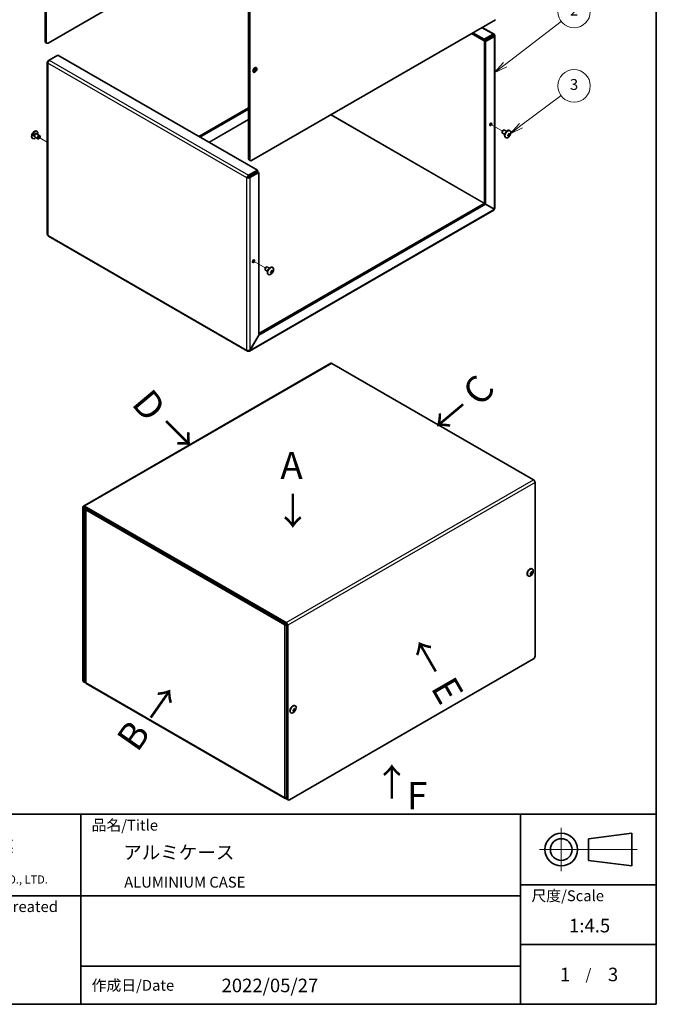
# Model space of a CAD drawing. Units: millimetres. Extents: x 65 to 5364, y 36 to 1300.
# Drawn here: x 1297 to 1825, y 36 to 852 of the extents above; entities that cross this region are included whole.
import ezdxf
from ezdxf.enums import TextEntityAlignment as Align

# ---------------------------------------------------------------- set-up
doc = ezdxf.new("R2010")
doc.units = ezdxf.units.MM
doc.header["$LTSCALE"] = 4.5
doc.linetypes.add('CHAIN', pattern=[0.3543, 0.2362, -0.0295, 0.0591, -0.0295])
for name, color, linetype, lineweight in [('Border (ISO)', 7, 'Continuous', 35), ('Hatch (ISO)', 1, 'Continuous', 18), ('Symbol (ISO)', 7, 'Continuous', 18), ('Symbol (TK)', 100, 'Continuous', 18), ('Title (ISO)', 7, 'Continuous', 35), ('Tweak Trail (ISO)', 7, 'Continuous', 18), ('Visible (ISO)', 7, 'Continuous', 35), ('Visible Narrow (ISO)', 7, 'Continuous', 25)]:
    doc.layers.add(name, color=color, linetype=linetype, lineweight=lineweight)
doc.styles.add('Note Text (TK)', font='txt')
doc.styles.add('Note Text (TK2)', font='txt')
doc.styles.add('文字スタイル67', font='arial.ttf')
doc.styles.add('文字スタイル76', font='txt')
doc.styles.add('文字スタイル77', font='arialbd.ttf')

# ---------------------------------------------------------------- blocks, each defined once
blk = doc.blocks.new('図面枠 tk図枠')
at = {"layer": 'Border (ISO)'}
for p in [(405.5, 289), (14.5, 8)]:
    blk.add_line(p, (405.5, 8), dxfattribs=at)
blk = doc.blocks.new('表題欄 tk表題欄')
at = {"layer": 'Hatch (ISO)'}
h = blk.add_hatch(color=256, dxfattribs=at)
edge = h.paths.add_edge_path(flags=0)
edge.add_arc((95.58, 236.3), 0.596, 270, 360)
edge.add_line((96.17, 236.3), (96.17, 239.71))
edge.add_arc((95.58, 239.71), 0.596, 0, 90)
edge.add_line((95.58, 240.31), (79.14, 240.31))
edge.add_arc((79.14, 239.71), 0.596, 90, 180)
edge.add_line((78.54, 239.71), (78.54, 236.3))
edge.add_arc((79.14, 236.3), 0.596, 180, 270)
edge.add_line((79.14, 235.7), (95.58, 235.7))
edge = h.paths.add_edge_path()
edge.add_line((77.84, 239.96), (77.84, 236.05))
edge.add_arc((78.54, 236.05), 0.702, 180, 270)
edge.add_line((78.54, 235.35), (96.17, 235.35))
edge.add_arc((96.17, 236.05), 0.702, 270, 360)
edge.add_line((96.87, 236.05), (96.87, 239.96))
edge.add_arc((96.17, 239.96), 0.702, 0, 90)
edge.add_line((96.17, 240.66), (78.54, 240.66))
edge.add_arc((78.54, 239.96), 0.702, 90, 180)
for points in [[(79.07, 239.15), (79.07, 238.66), (79.92, 238.66), (79.92, 236.66), (80.51, 236.66), (80.51, 238.66), (81.36, 238.66), (81.36, 239.15)], [(85.68, 236.66), (84.94, 237.89), (84.42, 237.32), (84.42, 236.66), (83.9, 236.66), (83.9, 239.15), (84.42, 239.15), (84.42, 238.1), (85.39, 239.15), (86.11, 239.15), (85.32, 238.3), (86.3, 236.66)], [(92.09, 239.15), (92.09, 236.66), (92.61, 236.66), (92.61, 237.66), (93.77, 237.66), (93.77, 236.66), (94.29, 236.66), (94.29, 239.15), (93.77, 239.15), (93.77, 238.15), (92.61, 238.15), (92.61, 239.15)], [(94.84, 239.15), (94.84, 236.66), (95.36, 236.66), (95.36, 239.15)]]:
    blk.add_hatch(color=256, dxfattribs=at).paths.add_polyline_path(points)
h = blk.add_hatch(color=256, dxfattribs=at)
h.paths.add_polyline_path([(82.59, 237.71), (81.95, 237.71), (82.27, 238.58)], flags=0)
h.paths.add_polyline_path([(82.78, 237.2), (81.76, 237.2), (81.57, 236.66), (80.95, 236.66), (81.86, 239.15), (82.68, 239.15), (83.59, 236.66), (82.98, 236.66)])
h = blk.add_hatch(color=256, dxfattribs=at)
h.paths.add_polyline_path([(87.53, 237.71), (88.16, 237.71), (87.85, 238.58)], flags=0)
h.paths.add_polyline_path([(87.14, 236.66), (87.34, 237.2), (88.35, 237.2), (88.55, 236.66), (89.17, 236.66), (88.25, 239.15), (87.44, 239.15), (86.52, 236.66)])
h = blk.add_hatch(color=256, dxfattribs=at)
edge = h.paths.add_edge_path()
edge.add_arc((90.52, 237.9), 1.27, 38.5505, 336.582)
edge.add_line((91.69, 237.4), (91.17, 237.62))
edge.add_ellipse((90.52, 237.9), major_axis=(0, -0.8), ratio=0.867347, start_angle=128.5505, end_angle=426.582, ccw=False)
edge.add_line((91.09, 238.36), (91.52, 238.7))
at = {"layer": 'Title (ISO)'}
for p, q in [((74.71, 244.05), (255.71, 244.05)), ((74.71, 209.05), (74.71, 244.05)), ((149.71, 244.05), (149.71, 209.05)), ((230.71, 244.05), (230.71, 209.05)), ((255.71, 244.05), (255.71, 209.05)), ((243.21, 239.55), (251.21, 240.55)), ((243.21, 239.55), (243.21, 235.55)), ((251.21, 234.55), (251.21, 240.55)), ((243.21, 235.55), (251.21, 234.55)), ((230.71, 231.05), (255.71, 231.05)), ((74.71, 229.05), (230.71, 229.05)), ((99.71, 229.05), (99.71, 209.05)), ((124.71, 229.05), (124.71, 209.05)), ((230.71, 220.05), (255.71, 220.05)), ((149.71, 216.05), (230.71, 216.05)), ((255.71, 209.05), (74.71, 209.05))]:
    blk.add_line(p, q, dxfattribs=at)
at = {"layer": 'Title (ISO)', "color": 4, "linetype": 'CHAIN', "lineweight": 18, "ltscale": 8.88956}
blk.add_line((238.21, 241.55), (238.21, 233.55), dxfattribs=at)
at = {"layer": 'Title (ISO)', "color": 4, "linetype": 'CHAIN', "lineweight": 18, "ltscale": 20.001633}
blk.add_line((252.21, 237.55), (234.21, 237.55), dxfattribs=at)
at = {"layer": 'Title (ISO)'}
for radius in [3, 2]:
    blk.add_circle((238.21, 237.55), radius, dxfattribs=at)
at = {"layer": 'Title (ISO)', "color": 1, "char_height": 2, "line_spacing_factor": 1.5, "style": 'Note Text (TK)'}
for s, insert, width, attachment_point in [('\\fＭＳ Ｐゴシック|b0|i0;品名/Title', (151.71, 242.05), 13.0643, 4), ('\\fＭＳ Ｐゴシック|b0|i0;尺度/Scale', (232.71, 229.05), 14.3392, 4), ('\\fＭＳ Ｐゴシック|b0|i0;承認/Approved', (87.21, 227.05), 19.3216, 5), ('\\fＭＳ Ｐゴシック|b0|i0;検図/Checked', (112.21, 227.05), 18.3275, 5), ('\\fＭＳ Ｐゴシック|b0|i0;製図/Created', (137.21, 227.05), 17.4737, 5), ('\\fＭＳ Ｐゴシック|b0|i0;作成日/Date', (151.71, 212.55), 16.3977, 4)]:
    blk.add_mtext(s, dxfattribs=dict(at, insert=insert, width=width, attachment_point=attachment_point))
at = {"layer": 'Title (ISO)', "color": 7, "line_spacing_factor": 1.5, "style": 'Note Text (TK)'}
for s, insert, char_height, attachment_point in [('株式会社タカチ電機工業', (99.87, 238.05), 2.5, 4), ('\\fＭＳ Ｐゴシック|b0|i0;/', (243.21, 214.55), 2, 5)]:
    blk.add_mtext(s, dxfattribs=dict(at, insert=insert, char_height=char_height, attachment_point=attachment_point))
at = {"layer": 'Title (ISO)', "color": 7, "insert": (99.87, 232.05), "char_height": 1.4986, "width": 48.1688, "attachment_point": 4, "line_spacing_factor": 1.5, "style": 'Note Text (TK)'}
blk.add_mtext('\\fArial|b0|i0;TAKACHI ELECTRONICS ENCLOSURE CO., LTD.', dxfattribs=at)
at = {"layer": 'Title (ISO)', "color": 7}
for tag, p, height, style in [('<品名>_001', (157.54, 235.79), 2.5, 'Note Text (TK)'), ('<Title>_001', (157.71, 230.55), 2, '文字スタイル67'), ('<尺度>_001', (239.64, 222.3), 2.5, 'Note Text (TK)'), ('<ページ_No.>_001', (237.95, 213.3), 2.5, 'Note Text (TK)'), ('<総ページ数>_001', (246.8, 213.3), 2.5, 'Note Text (TK)'), ('作成日_001', (175.64, 211.28), 2.5, 'Note Text (TK)')]:
    blk.add_attdef(tag, p, '', height=height, dxfattribs=dict(at, style=style))
blk = doc.blocks.new('バルーン2')
at = {"layer": 'Symbol (TK)', "color": 100}
for p, q in [((377.65, 181.1), (387.98, 189.07)), ((377.35, 181.49), (375.67, 179.57)), ((377.65, 181.1), (375.67, 179.57)), ((375.67, 179.57), (377.96, 180.7))]:
    blk.add_line(p, q, dxfattribs=at)
at = {"layer": 'Symbol (TK)'}
blk.add_circle((390.35, 190.9), 3, dxfattribs=at)
at = {"layer": 'Symbol (TK)', "color": 7, "insert": (390.35, 190.88), "char_height": 2, "attachment_point": 5, "style": 'Note Text (TK2)'}
blk.add_mtext('2', dxfattribs=at)
blk = doc.blocks.new('バルーン3')
at = {"layer": 'Symbol (TK)', "color": 100}
for p, q in [((380.58, 169.86), (387.95, 175.4)), ((380.28, 170.26), (378.58, 168.36)), ((380.58, 169.86), (378.58, 168.36)), ((378.58, 168.36), (380.88, 169.46))]:
    blk.add_line(p, q, dxfattribs=at)
at = {"layer": 'Symbol (TK)'}
blk.add_circle((390.35, 177.19), 3, dxfattribs=at)
at = {"layer": 'Symbol (TK)', "color": 7, "insert": (390.35, 177.19), "char_height": 2, "attachment_point": 5, "style": 'Note Text (TK2)'}
blk.add_mtext('3', dxfattribs=at)

msp = doc.modelspace()

# ---------------------------------------------------------------- linework, layer by layer
at = {"layer": 'Tweak Trail (ISO)'}
for p, q in [((1688.124, 765.173), (1697.293, 759.879)), ((1320.05, 750.695), (1313.224, 754.636)), ((1491.549, 651.68), (1500.718, 646.386))]:
    msp.add_line(p, q, dxfattribs=at)
at = {"layer": 'Visible (ISO)'}
for p, q in [((1318.174, 978.111), (1318.174, 834.244)), ((1319.234, 833.632), (1319.234, 977.499)), ((1320.648, 832.816), (1445.453, 904.871)), ((1486.818, 736.877), (1486.818, 880.744)), ((1487.879, 736.265), (1487.879, 880.132)), ((1691.526, 852.207), (1489.293, 735.448)), ((1682.213, 834.722), (1671.727, 840.776)), ((1682.213, 835.947), (1672.788, 841.389)), ((1680.527, 845.857), (1690.244, 840.247)), ((1319.648, 832.717), (1318.588, 833.329)), ((1689.425, 840.111), (1682.213, 835.947)), ((1689.425, 838.887), (1682.213, 834.722)), ((1682.213, 834.722), (1682.213, 835.947)), ((1689.475, 838.8), (1682.263, 834.636)), ((1682.263, 834.636), (1683.323, 834.023)), ((1682.263, 700.029), (1682.263, 834.636)), ((1683.323, 834.023), (1690.536, 838.188)), ((1683.323, 699.417), (1683.323, 834.023)), ((1689.425, 838.887), (1689.425, 840.111)), ((1689.475, 838.858), (1690.536, 839.47)), ((1689.475, 838.8), (1690.536, 838.188)), ((1691.063, 838.829), (1691.063, 695.959)), ((1320.05, 817.11), (1320.05, 674.24)), ((1321.688, 818.58), (1320.578, 817.938)), ((1320.945, 817.726), (1320.578, 817.938)), ((1321.688, 818.58), (1328.901, 822.744)), ((1328.901, 822.744), (1494.122, 727.353)), ((1486.818, 779.253), (1445.523, 755.412)), ((1486.818, 778.029), (1446.584, 754.799)), ((1311.171, 759.805), (1311.413, 759.665)), ((1697.89, 760.509), (1698.107, 760.635)), ((1700.622, 759.69), (1698.857, 760.709)), ((1703.393, 760.342), (1703.15, 760.482)), ((1307.721, 753.829), (1307.963, 753.689)), ((1309.019, 755.519), (1309.38, 755.311)), ((1309.308, 755.465), (1309.419, 755.227)), ((1309.645, 754.97), (1312.257, 753.462)), ((1310.357, 757.836), (1310.717, 757.628)), ((1310.548, 757.613), (1310.81, 757.636)), ((1311.145, 757.568), (1313.757, 756.06)), ((1313.224, 753.662), (1313.007, 753.537)), ((1314.068, 755.123), (1314.068, 755.374)), ((1697.046, 759.048), (1697.046, 758.797)), ((1699.122, 757.092), (1697.357, 758.111)), ((1699.943, 754.366), (1699.7, 754.506)), ((1702.778, 755.739), (1702.11, 756.746)), ((1702.415, 757.275), (1703.621, 757.2)), ((1487.233, 735.962), (1488.293, 735.349)), ((1494.122, 727.353), (1486.91, 723.189)), ((1494.122, 726.128), (1494.122, 727.353)), ((1486.536, 721.69), (1485.475, 721.078)), ((1486.91, 721.964), (1494.122, 726.128)), ((1486.91, 721.964), (1486.91, 723.189)), ((1486.96, 721.878), (1494.172, 726.042)), ((1486.96, 721.878), (1488.021, 721.265)), ((1488.021, 721.265), (1495.233, 725.429)), ((1494.172, 726.042), (1495.233, 725.429)), ((1495.233, 725.429), (1495.233, 590.823)), ((1690.138, 694.357), (1487.673, 577.463)), ((1495.233, 591.99), (1682.213, 699.943)), ((1495.283, 590.794), (1683.273, 699.33)), ((1682.213, 699.943), (1683.273, 699.33)), ((1682.263, 700.029), (1683.323, 699.417)), ((1683.273, 699.33), (1690.486, 695.166)), ((1690.536, 695.253), (1683.323, 699.417)), ((1485.848, 577.449), (1320.95, 672.652)), ((1500.47, 645.555), (1500.47, 645.304)), ((1501.314, 647.016), (1501.531, 647.142)), ((1504.046, 646.197), (1502.281, 647.216)), ((1506.817, 646.849), (1506.575, 646.989)), ((1502.546, 643.599), (1500.781, 644.618)), ((1503.367, 640.873), (1503.125, 641.013)), ((1506.202, 642.246), (1505.534, 643.253)), ((1505.839, 643.782), (1507.045, 643.707)), ((1495.233, 590.823), (1488.021, 578.331)), ((1488.071, 578.302), (1495.283, 590.794)), ((1495.233, 590.823), (1495.283, 590.794)), ((1486.748, 577.538), (1486.748, 577.997)), ((1488.021, 578.331), (1488.071, 578.302)), ((1554.983, 567.404), (1349.922, 449.012)), ((1723.043, 470.805), (1555.883, 567.315)), ((1724.316, 468.6), (1724.316, 324.733)), ((1350.822, 448.923), (1517.982, 352.413)), ((1349.549, 448.188), (1349.549, 304.321)), ((1350.61, 303.709), (1350.61, 447.575)), ((1350.822, 447.698), (1517.982, 351.188)), ((1351.426, 446.403), (1351.426, 303.533)), ((1721.426, 392.381), (1720.758, 393.388)), ((1721.063, 393.917), (1722.269, 393.842)), ((1722.041, 396.984), (1721.798, 397.123)), ((1718.591, 391.008), (1718.348, 391.148)), ((1517.912, 350.984), (1516.851, 350.371)), ((1518.194, 206.954), (1518.194, 350.82)), ((1519.255, 206.341), (1519.255, 350.208)), ((1722.902, 322.284), (1520.669, 205.525)), ((1351.024, 302.793), (1349.964, 303.405)), ((1517.224, 206.742), (1352.326, 301.946)), ((1522.015, 277.515), (1521.773, 277.655)), ((1524.85, 278.888), (1524.182, 279.895)), ((1524.487, 280.424), (1525.693, 280.349)), ((1525.465, 283.491), (1525.223, 283.63)), ((1518.124, 206.831), (1518.124, 207.291)), ((1518.609, 206.038), (1519.669, 205.426))]:
    msp.add_line(p, q, dxfattribs=at)
for centre, start, end in [((1311.597, 755.575), 114.104978, 185.895022), ((1699.516, 758.596), 294.104978, 5.895022), ((1502.941, 645.103), 294.104978, 5.895022), ((1718.164, 395.238), 294.104978, 5.895022), ((1521.589, 281.745), 294.104978, 5.895022)]:
    msp.add_arc(centre, 4.6, start, end, dxfattribs=at)
for centre, major_axis, ratio, start_param, end_param in [((1319.588, 835.061), (-1, -1.732), 0.5773503, 5.4977871, 6.2831853), ((1320.648, 834.449), (-1, -1.732), 0.5773503, 5.4977871, 7.0685835), ((1491.061, 811.178), (1.125, 1.949), 0.5773503, 3.6324753, 5.7923026), ((1309.446, 756.817), (1.725, 2.988), 0.5773503, 0, 3.1415927), ((1309.688, 756.677), (1.725, 2.988), 0.5773503, 5.1621858, 10.5457774), ((1686.505, 766.108), (0.615, 1.065), 0.5773503, 4.1821298, 5.2426481), ((1698.107, 759.41), (-0.75, -1.299), 0.5773503, 3.1415927, 6.2831853), ((1697.89, 759.535), (0.597, 1.033), 0.5773503, 0.7853982, 2.3561945), ((1701.425, 757.494), (-1.725, -2.988), 0.5773503, 3.1415927, 6.2831853), ((1701.668, 757.354), (-1.725, -2.988), 0.5773503, 2.468241, 6.9565369), ((1309.688, 756.677), (0.669, 1.158), 0.5773503, 0, 3.1415927), ((1310.178, 756.394), (0.669, 1.158), 0.5773503, 0.3839853, 2.7576074), ((1310.395, 756.269), (0.75, 1.299), 0.5773503, 0, 3.1415927), ((1313.007, 754.761), (0.75, 1.299), 0.5773503, 5.4977871, 10.2101761), ((1699.516, 758.802), (4.593, 0), 0.5773503, 5.177666, 5.1883404), ((1701.118, 758.695), (-0.267, 4.3), 0.0871414, 4.0355707, 4.1528424), ((1699.516, 758.39), (-4.593, 0), 0.5773503, 2.0360734, 2.0467478), ((1700.231, 757.159), (3.858, 1.919), 0.0871414, 5.2719356, 5.3892073), ((1699.338, 758.493), (-2.297, 3.978), 0.5773503, 4.2364375, 4.2471119), ((1700.231, 759.207), (2.8, -3.275), 0.8118331, 6.0747468, 6.1920185), ((1699.338, 758.493), (-2.297, 3.978), 0.5773503, 3.6068697, 3.6175441), ((1699.695, 758.699), (2.297, -3.978), 0.5773503, 1.0948449, 1.1055193), ((1699.695, 758.699), (2.297, -3.978), 0.5773503, 0.465277, 0.4759514), ((1699.516, 758.802), (4.593, 0), 0.5773503, 5.8072339, 5.8179083), ((1699.516, 758.39), (-4.593, 0), 0.5773503, 2.6656412, 2.6763156), ((1699.344, 757.671), (4.236, -0.788), 0.8118331, 0.0911668, 0.2084385), ((1488.233, 737.694), (-1, -1.732), 0.5773503, 5.4977871, 6.2831853), ((1489.293, 737.081), (-1, -1.732), 0.5773503, 5.4977871, 7.0685835), ((1689.263, 695.93), (0.15, 0.26), 0.5773503, 4.5449409, 4.8798371), ((1689.263, 695.93), (-0.9, -1.559), 0.5773503, 1.543015, 1.5985777), ((1321.85, 674.211), (-0.9, -1.559), 0.5773503, 5.4977871, 6.2831853), ((1489.93, 652.615), (0.615, 1.065), 0.5773503, 4.1821298, 5.2426481), ((1501.531, 645.917), (-0.75, -1.299), 0.5773503, 3.1415927, 6.2831853), ((1501.314, 646.042), (0.597, 1.033), 0.5773503, 0.7853982, 2.3561945), ((1504.85, 644.001), (-1.725, -2.988), 0.5773503, 3.1415927, 6.2831853), ((1505.092, 643.861), (-1.725, -2.988), 0.5773503, 2.468241, 6.9565369), ((1502.941, 645.309), (4.593, 0), 0.5773503, 5.177666, 5.1883404), ((1504.542, 645.202), (-0.267, 4.3), 0.0871414, 4.0355707, 4.1528424), ((1502.941, 644.897), (-4.593, 0), 0.5773503, 2.0360734, 2.0467478), ((1503.655, 643.666), (3.858, 1.919), 0.0871414, 5.2719356, 5.3892073), ((1502.762, 645), (-2.297, 3.978), 0.5773503, 4.2364375, 4.2471119), ((1503.655, 645.714), (2.8, -3.275), 0.8118331, 6.0747468, 6.1920185), ((1502.762, 645), (-2.297, 3.978), 0.5773503, 3.6068697, 3.6175441), ((1503.119, 645.206), (2.297, -3.978), 0.5773503, 1.0948449, 1.1055193), ((1503.119, 645.206), (2.297, -3.978), 0.5773503, 0.465277, 0.4759514), ((1502.941, 645.309), (4.593, 0), 0.5773503, 5.8072339, 5.8179083), ((1502.941, 644.897), (-4.593, 0), 0.5773503, 2.6656412, 2.6763156), ((1502.769, 644.178), (4.236, -0.788), 0.8118331, 0.0911668, 0.2084385), ((1486.748, 579.008), (-0.9, -1.559), 0.5773503, 5.4977871, 7.0685835), ((1555.883, 565.845), (-0.9, 1.559), 0.5773503, 5.4977871, 6.2831853), ((1723.043, 469.335), (0.9, -1.559), 0.5773503, 0.7853982, 2.3561945), ((1350.822, 447.453), (-0.9, 1.559), 0.5773503, 5.4977871, 7.0685835), ((1350.822, 447.453), (-0.15, 0.26), 0.5773503, 5.4977871, 7.0685835), ((1720.073, 394.136), (-1.725, -2.988), 0.5773503, 3.1415927, 6.2831853), ((1720.316, 393.996), (-1.725, -2.988), 0.5773503, 2.468241, 6.9565369), ((1718.164, 395.444), (4.593, 0), 0.5773503, 5.177666, 5.1883404), ((1719.766, 395.337), (-0.267, 4.3), 0.0871414, 4.0355707, 4.1528424), ((1718.164, 395.032), (-4.593, 0), 0.5773503, 2.0360734, 2.0467478), ((1718.879, 393.801), (3.858, 1.919), 0.0871414, 5.2719356, 5.3892073), ((1717.986, 395.135), (-2.297, 3.978), 0.5773503, 4.2364375, 4.2471119), ((1718.879, 395.849), (2.8, -3.275), 0.8118331, 6.0747468, 6.1920185), ((1717.986, 395.135), (-2.297, 3.978), 0.5773503, 3.6068697, 3.6175441), ((1720.073, 394.136), (-1.125, -1.949), 0.5773503, 1.7551311, 1.7551426), ((1718.343, 395.341), (2.297, -3.978), 0.5773503, 1.0948449, 1.1055193), ((1718.343, 395.341), (2.297, -3.978), 0.5773503, 0.465277, 0.4759514), ((1718.164, 395.444), (4.593, 0), 0.5773503, 5.8072339, 5.8179083), ((1718.164, 395.032), (-4.593, 0), 0.5773503, 2.6656412, 2.6763156), ((1717.992, 394.313), (4.236, -0.788), 0.8118331, 0.0911668, 0.2084385), ((1517.982, 350.943), (-0.9, 1.559), 0.5773503, 3.9269908, 5.4977871), ((1517.982, 350.943), (-0.15, 0.26), 0.5773503, 3.9269908, 5.4977871), ((1722.902, 323.917), (-1, -1.732), 0.5773503, 0.7853982, 2.3561945), ((1350.964, 305.138), (-1, -1.732), 0.5773503, 5.4977871, 6.2831853), ((1352.024, 304.525), (-1, -1.732), 0.5773503, 5.4977871, 6.9661238), ((1353.226, 303.505), (-0.9, -1.559), 0.5773503, 5.4977871, 6.2831853), ((1523.498, 280.643), (-1.725, -2.988), 0.5773503, 3.1415927, 6.2831853), ((1523.74, 280.503), (-1.725, -2.988), 0.5773503, 2.468241, 6.9565369), ((1521.589, 281.951), (4.593, 0), 0.5773503, 5.177666, 5.1883404), ((1523.19, 281.844), (-0.267, 4.3), 0.0871414, 4.0355707, 4.1528424), ((1521.589, 281.539), (-4.593, 0), 0.5773503, 2.0360734, 2.0467478), ((1522.303, 280.308), (3.858, 1.919), 0.0871414, 5.2719356, 5.3892073), ((1521.41, 281.642), (-2.297, 3.978), 0.5773503, 4.2364375, 4.2471119), ((1522.303, 282.356), (2.8, -3.275), 0.8118331, 6.0747468, 6.1920185), ((1521.41, 281.642), (-2.297, 3.978), 0.5773503, 3.6068697, 3.6175441), ((1523.498, 280.643), (-1.125, -1.949), 0.5773503, 1.7551311, 1.7551426), ((1521.767, 281.848), (2.297, -3.978), 0.5773503, 1.0948449, 1.1055193), ((1521.767, 281.848), (2.297, -3.978), 0.5773503, 0.465277, 0.4759514), ((1521.589, 281.951), (4.593, 0), 0.5773503, 5.8072339, 5.8179083), ((1521.589, 281.539), (-4.593, 0), 0.5773503, 2.6656412, 2.6763156), ((1521.417, 280.82), (4.236, -0.788), 0.8118331, 0.0911668, 0.2084385), ((1518.124, 208.301), (-0.9, -1.559), 0.5773503, 5.4977871, 7.0685835), ((1519.609, 207.77), (-1, -1.732), 0.5773503, 5.4977871, 6.2831853), ((1520.669, 207.158), (-1, -1.732), 0.5773503, 5.4977871, 7.0685835)]:
    msp.add_ellipse(centre, major_axis=major_axis, ratio=ratio, start_param=start_param, end_param=end_param, dxfattribs=at)
for centre, major_axis in [((1492.122, 810.566), (1.125, 1.949)), ((1687.566, 765.495), (0.615, 1.065)), ((1313.224, 754.636), (0.597, 1.033)), ((1490.99, 652.002), (0.615, 1.065))]:
    msp.add_ellipse(centre, major_axis=major_axis, ratio=0.5773503, dxfattribs=at)
for points, knots in [([(1690.536, 839.47), (1690.576, 840.018), (1690.299, 840.367), (1689.885, 840.306), (1689.741, 840.285), (1689.583, 840.218), (1689.425, 840.111)], [0, 0, 0, 0, 1.1661268, 1.1661268, 1.1661268, 1.5707963, 1.5707963, 1.5707963, 1.5707963]), ([(1690.536, 838.188), (1691.031, 838.427), (1691.194, 838.841), (1690.934, 839.17), (1690.844, 839.284), (1690.708, 839.387), (1690.536, 839.47)], [0, 0, 0, 0, 1.1661268, 1.1661268, 1.1661268, 1.5707963, 1.5707963, 1.5707963, 1.5707963]), ([(1320.578, 817.938), (1320.083, 817.606), (1319.919, 817.1), (1320.179, 816.678), (1320.27, 816.532), (1320.406, 816.397), (1320.578, 816.282)], [0, 0, 0, 0, 1.1661268, 1.1661268, 1.1661268, 1.5707963, 1.5707963, 1.5707963, 1.5707963]), ([(1320.578, 816.282), (1320.538, 816.876), (1320.814, 817.637), (1321.229, 818.148), (1321.373, 818.325), (1321.531, 818.473), (1321.688, 818.58)], [0, 0, 0, 0, 1.1661268, 1.1661268, 1.1661268, 1.5707963, 1.5707963, 1.5707963, 1.5707963]), ([(1702.431, 757.849), (1702.449, 757.776), (1702.458, 757.7), (1702.462, 757.54), (1702.455, 757.457), (1702.416, 757.26), (1702.374, 757.128), (1702.204, 756.833), (1702.099, 756.731), (1701.973, 756.621), (1701.904, 756.573), (1701.764, 756.497), (1701.693, 756.467), (1701.621, 756.445)], [0, 0, 0, 0, 0.02425367, 0.02425367, 0.05014164, 0.05014164, 0.0857031, 0.0857031, 0.12716548, 0.12716548, 0.1688502, 0.1688502, 0.20834803, 0.20834803, 0.20834803, 0.20834803]), ([(1701.621, 756.033), (1701.693, 756.054), (1701.764, 756.07), (1701.904, 756.09), (1701.973, 756.094), (1702.103, 756.088), (1702.206, 756.076), (1702.374, 755.98), (1702.416, 755.919), (1702.455, 755.817), (1702.462, 755.769), (1702.458, 755.669), (1702.449, 755.618), (1702.431, 755.565)], [0, 0, 0, 0, 0.02432616, 0.02432616, 0.0500119, 0.0500119, 0.07658911, 0.07658911, 0.09966319, 0.09966319, 0.11646118, 0.11646118, 0.1321878, 0.1321878, 0.1321878, 0.1321878]), ([(1701.894, 756.571), (1701.966, 756.478), (1702.037, 756.384), (1702.152, 756.232), (1702.197, 756.174), (1702.287, 756.062), (1702.335, 756.005), (1702.374, 755.964)], [0.083128531, 0.083128531, 0.083128531, 0.083128531, 0.121442635, 0.121442635, 0.145834461, 0.145834461, 0.170686426, 0.170686426, 0.170686426, 0.170686426]), ([(1703.225, 757.438), (1703.209, 757.441), (1703.19, 757.445), (1703.137, 757.456), (1703.101, 757.463), (1702.956, 757.486), (1702.837, 757.501), (1702.633, 757.526), (1702.546, 757.537), (1702.459, 757.549)], [0, 0, 0, 0, 0.007389929, 0.007389929, 0.020284211, 0.020284211, 0.059084803, 0.059084803, 0.087612896, 0.087612896, 0.087612896, 0.087612896]), ([(1703.599, 757.587), (1703.562, 757.546), (1703.522, 757.512), (1703.438, 757.459), (1703.393, 757.441), (1703.3, 757.426), (1703.223, 757.423), (1703.055, 757.519), (1702.994, 757.591), (1702.911, 757.719), (1702.88, 757.78), (1702.828, 757.912), (1702.806, 757.982), (1702.788, 758.055)], [0, 0, 0, 0, 0.02432616, 0.02432616, 0.0500119, 0.0500119, 0.07658911, 0.07658911, 0.09966319, 0.09966319, 0.11646118, 0.11646118, 0.1321878, 0.1321878, 0.1321878, 0.1321878]), ([(1702.788, 755.771), (1702.806, 755.824), (1702.828, 755.883), (1702.88, 756.01), (1702.911, 756.08), (1702.981, 756.227), (1703.043, 756.352), (1703.211, 756.643), (1703.284, 756.756), (1703.392, 756.914), (1703.437, 756.975), (1703.522, 757.085), (1703.562, 757.133), (1703.599, 757.175)], [0, 0, 0, 0, 0.02432616, 0.02432616, 0.0500119, 0.0500119, 0.07658911, 0.07658911, 0.09966319, 0.09966319, 0.11646118, 0.11646118, 0.1321878, 0.1321878, 0.1321878, 0.1321878]), ([(1486.91, 723.189), (1486.375, 722.926), (1485.854, 722.306), (1485.62, 721.692), (1485.538, 721.479), (1485.489, 721.268), (1485.475, 721.078)], [0, 0, 0, 0, 1.1661268, 1.1661268, 1.1661268, 1.5707963, 1.5707963, 1.5707963, 1.5707963]), ([(1485.475, 721.078), (1485.97, 720.839), (1486.767, 720.791), (1487.417, 720.987), (1487.642, 721.055), (1487.849, 721.15), (1488.021, 721.265)], [0, 0, 0, 0, 1.1661268, 1.1661268, 1.1661268, 1.5707963, 1.5707963, 1.5707963, 1.5707963]), ([(1691.057, 695.958), (1691.059, 695.831), (1691.019, 695.704), (1690.934, 695.587), (1690.844, 695.461), (1690.708, 695.347), (1690.536, 695.253)], [0.78539816, 0.78539816, 0.78539816, 0.78539816, 1.16612679, 1.16612679, 1.16612679, 1.57079633, 1.57079633, 1.57079633, 1.57079633]), ([(1505.856, 644.356), (1505.873, 644.283), (1505.883, 644.207), (1505.886, 644.047), (1505.879, 643.964), (1505.841, 643.767), (1505.799, 643.635), (1505.628, 643.34), (1505.524, 643.238), (1505.397, 643.128), (1505.328, 643.08), (1505.188, 643.004), (1505.117, 642.974), (1505.045, 642.952)], [0, 0, 0, 0, 0.02425367, 0.02425367, 0.05014164, 0.05014164, 0.0857031, 0.0857031, 0.12716548, 0.12716548, 0.1688502, 0.1688502, 0.20834803, 0.20834803, 0.20834803, 0.20834803]), ([(1505.045, 642.54), (1505.117, 642.561), (1505.189, 642.577), (1505.329, 642.597), (1505.398, 642.601), (1505.527, 642.595), (1505.63, 642.583), (1505.798, 642.486), (1505.84, 642.426), (1505.879, 642.324), (1505.886, 642.276), (1505.883, 642.176), (1505.873, 642.125), (1505.856, 642.072)], [0, 0, 0, 0, 0.02432616, 0.02432616, 0.0500119, 0.0500119, 0.07658911, 0.07658911, 0.09966319, 0.09966319, 0.11646118, 0.11646118, 0.1321878, 0.1321878, 0.1321878, 0.1321878]), ([(1505.319, 643.078), (1505.39, 642.985), (1505.461, 642.891), (1505.576, 642.739), (1505.621, 642.681), (1505.711, 642.569), (1505.759, 642.512), (1505.798, 642.471)], [0.083128531, 0.083128531, 0.083128531, 0.083128531, 0.121442635, 0.121442635, 0.145834461, 0.145834461, 0.170686426, 0.170686426, 0.170686426, 0.170686426]), ([(1506.649, 643.944), (1506.633, 643.948), (1506.614, 643.952), (1506.561, 643.963), (1506.526, 643.97), (1506.38, 643.993), (1506.261, 644.008), (1506.057, 644.033), (1505.97, 644.044), (1505.884, 644.056)], [0, 0, 0, 0, 0.007389929, 0.007389929, 0.020284211, 0.020284211, 0.059084803, 0.059084803, 0.087612896, 0.087612896, 0.087612896, 0.087612896]), ([(1507.023, 644.094), (1506.986, 644.053), (1506.946, 644.019), (1506.862, 643.966), (1506.817, 643.948), (1506.725, 643.932), (1506.648, 643.93), (1506.48, 644.026), (1506.418, 644.098), (1506.336, 644.226), (1506.305, 644.287), (1506.252, 644.419), (1506.23, 644.489), (1506.213, 644.562)], [0, 0, 0, 0, 0.02432616, 0.02432616, 0.0500119, 0.0500119, 0.07658911, 0.07658911, 0.09966319, 0.09966319, 0.11646118, 0.11646118, 0.1321878, 0.1321878, 0.1321878, 0.1321878]), ([(1506.213, 642.278), (1506.23, 642.331), (1506.252, 642.39), (1506.305, 642.517), (1506.336, 642.587), (1506.406, 642.734), (1506.468, 642.859), (1506.635, 643.15), (1506.709, 643.263), (1506.817, 643.421), (1506.861, 643.482), (1506.946, 643.592), (1506.986, 643.64), (1507.023, 643.682)], [0, 0, 0, 0, 0.02432616, 0.02432616, 0.0500119, 0.0500119, 0.07658911, 0.07658911, 0.09966319, 0.09966319, 0.11646118, 0.11646118, 0.1321878, 0.1321878, 0.1321878, 0.1321878]), ([(1488.021, 578.331), (1487.526, 578.031), (1486.728, 577.922), (1486.079, 578.058), (1485.853, 578.105), (1485.647, 578.179), (1485.475, 578.273)], [0, 0, 0, 0, 1.1661268, 1.1661268, 1.1661268, 1.5707963, 1.5707963, 1.5707963, 1.5707963]), ([(1486.748, 577.538), (1487.255, 577.259), (1487.748, 577.355), (1487.955, 577.775), (1488.027, 577.921), (1488.066, 578.101), (1488.071, 578.302)], [0, 0, 0, 0, 1.1661268, 1.1661268, 1.1661268, 1.5707963, 1.5707963, 1.5707963, 1.5707963]), ([(1351.814, 447.126), (1351.43, 446.798), (1351.322, 446.351), (1351.555, 445.972), (1351.646, 445.826), (1351.782, 445.69), (1351.954, 445.575)], [0.1180814, 0.1180814, 0.1180814, 0.1180814, 1.1661268, 1.1661268, 1.1661268, 1.5707963, 1.5707963, 1.5707963, 1.5707963]), ([(1721.079, 394.491), (1721.097, 394.418), (1721.106, 394.341), (1721.11, 394.181), (1721.103, 394.099), (1721.064, 393.902), (1721.023, 393.77), (1720.852, 393.475), (1720.747, 393.373), (1720.621, 393.263), (1720.552, 393.215), (1720.412, 393.139), (1720.341, 393.108), (1720.269, 393.087)], [0, 0, 0, 0, 0.02425367, 0.02425367, 0.05014164, 0.05014164, 0.0857031, 0.0857031, 0.12716548, 0.12716548, 0.1688502, 0.1688502, 0.20834803, 0.20834803, 0.20834803, 0.20834803]), ([(1720.269, 392.675), (1720.341, 392.696), (1720.412, 392.712), (1720.552, 392.732), (1720.621, 392.736), (1720.751, 392.73), (1720.854, 392.718), (1721.022, 392.621), (1721.064, 392.561), (1721.103, 392.459), (1721.11, 392.411), (1721.106, 392.311), (1721.097, 392.26), (1721.079, 392.207)], [0, 0, 0, 0, 0.02432616, 0.02432616, 0.0500119, 0.0500119, 0.07658911, 0.07658911, 0.09966319, 0.09966319, 0.11646118, 0.11646118, 0.1321878, 0.1321878, 0.1321878, 0.1321878]), ([(1720.542, 393.213), (1720.614, 393.12), (1720.685, 393.026), (1720.8, 392.874), (1720.845, 392.816), (1720.935, 392.704), (1720.983, 392.647), (1721.022, 392.606)], [0.083128531, 0.083128531, 0.083128531, 0.083128531, 0.121442635, 0.121442635, 0.145834461, 0.145834461, 0.170686426, 0.170686426, 0.170686426, 0.170686426]), ([(1721.873, 394.079), (1721.857, 394.083), (1721.838, 394.087), (1721.785, 394.098), (1721.749, 394.104), (1721.604, 394.128), (1721.485, 394.143), (1721.281, 394.168), (1721.194, 394.179), (1721.107, 394.191)], [0, 0, 0, 0, 0.007389929, 0.007389929, 0.020284211, 0.020284211, 0.059084803, 0.059084803, 0.087612896, 0.087612896, 0.087612896, 0.087612896]), ([(1722.247, 394.229), (1722.21, 394.187), (1722.17, 394.153), (1722.086, 394.101), (1722.041, 394.083), (1721.948, 394.067), (1721.871, 394.065), (1721.703, 394.161), (1721.642, 394.233), (1721.559, 394.361), (1721.528, 394.422), (1721.476, 394.554), (1721.454, 394.624), (1721.436, 394.697)], [0, 0, 0, 0, 0.02432616, 0.02432616, 0.0500119, 0.0500119, 0.07658911, 0.07658911, 0.09966319, 0.09966319, 0.11646118, 0.11646118, 0.1321878, 0.1321878, 0.1321878, 0.1321878]), ([(1721.436, 392.413), (1721.454, 392.466), (1721.476, 392.525), (1721.528, 392.652), (1721.559, 392.722), (1721.629, 392.869), (1721.691, 392.994), (1721.859, 393.285), (1721.932, 393.398), (1722.04, 393.556), (1722.085, 393.617), (1722.17, 393.727), (1722.21, 393.775), (1722.247, 393.817)], [0, 0, 0, 0, 0.02432616, 0.02432616, 0.0500119, 0.0500119, 0.07658911, 0.07658911, 0.09966319, 0.09966319, 0.11646118, 0.11646118, 0.1321878, 0.1321878, 0.1321878, 0.1321878]), ([(1517.308, 351.576), (1517.179, 351.387), (1517.072, 351.186), (1516.996, 350.985), (1516.914, 350.772), (1516.865, 350.562), (1516.851, 350.371)], [0.78539816, 0.78539816, 0.78539816, 0.78539816, 1.16612679, 1.16612679, 1.16612679, 1.57079633, 1.57079633, 1.57079633, 1.57079633]), ([(1524.504, 280.998), (1524.521, 280.925), (1524.531, 280.848), (1524.534, 280.688), (1524.527, 280.606), (1524.489, 280.409), (1524.447, 280.277), (1524.276, 279.982), (1524.172, 279.88), (1524.045, 279.77), (1523.976, 279.722), (1523.836, 279.646), (1523.765, 279.615), (1523.693, 279.594)], [0, 0, 0, 0, 0.02425367, 0.02425367, 0.05014164, 0.05014164, 0.0857031, 0.0857031, 0.12716548, 0.12716548, 0.1688502, 0.1688502, 0.20834803, 0.20834803, 0.20834803, 0.20834803]), ([(1523.693, 279.182), (1523.765, 279.203), (1523.837, 279.219), (1523.977, 279.239), (1524.046, 279.243), (1524.175, 279.237), (1524.278, 279.225), (1524.446, 279.128), (1524.488, 279.068), (1524.527, 278.966), (1524.534, 278.918), (1524.531, 278.818), (1524.521, 278.767), (1524.504, 278.714)], [0, 0, 0, 0, 0.02432616, 0.02432616, 0.0500119, 0.0500119, 0.07658911, 0.07658911, 0.09966319, 0.09966319, 0.11646118, 0.11646118, 0.1321878, 0.1321878, 0.1321878, 0.1321878]), ([(1523.967, 279.72), (1524.038, 279.627), (1524.109, 279.533), (1524.224, 279.381), (1524.269, 279.323), (1524.359, 279.211), (1524.407, 279.154), (1524.446, 279.113)], [0.083128531, 0.083128531, 0.083128531, 0.083128531, 0.121442635, 0.121442635, 0.145834461, 0.145834461, 0.170686426, 0.170686426, 0.170686426, 0.170686426]), ([(1525.297, 280.586), (1525.281, 280.59), (1525.262, 280.594), (1525.209, 280.605), (1525.174, 280.611), (1525.028, 280.635), (1524.909, 280.65), (1524.705, 280.675), (1524.618, 280.686), (1524.532, 280.698)], [0, 0, 0, 0, 0.007389929, 0.007389929, 0.020284211, 0.020284211, 0.059084803, 0.059084803, 0.087612896, 0.087612896, 0.087612896, 0.087612896]), ([(1525.671, 280.736), (1525.634, 280.694), (1525.594, 280.66), (1525.51, 280.608), (1525.465, 280.59), (1525.373, 280.574), (1525.296, 280.572), (1525.128, 280.668), (1525.066, 280.74), (1524.984, 280.868), (1524.953, 280.929), (1524.9, 281.061), (1524.878, 281.131), (1524.861, 281.204)], [0, 0, 0, 0, 0.02432616, 0.02432616, 0.0500119, 0.0500119, 0.07658911, 0.07658911, 0.09966319, 0.09966319, 0.11646118, 0.11646118, 0.1321878, 0.1321878, 0.1321878, 0.1321878]), ([(1524.861, 278.92), (1524.878, 278.973), (1524.9, 279.032), (1524.953, 279.159), (1524.984, 279.229), (1525.054, 279.376), (1525.116, 279.501), (1525.283, 279.792), (1525.357, 279.905), (1525.465, 280.062), (1525.509, 280.124), (1525.594, 280.234), (1525.634, 280.282), (1525.671, 280.324)], [0, 0, 0, 0, 0.02432616, 0.02432616, 0.0500119, 0.0500119, 0.07658911, 0.07658911, 0.09966319, 0.09966319, 0.11646118, 0.11646118, 0.1321878, 0.1321878, 0.1321878, 0.1321878]), ([(1518.193, 207.297), (1517.942, 207.285), (1517.689, 207.302), (1517.455, 207.351), (1517.229, 207.398), (1517.023, 207.472), (1516.851, 207.566)], [0.74610434, 0.74610434, 0.74610434, 0.74610434, 1.16612679, 1.16612679, 1.16612679, 1.57079633, 1.57079633, 1.57079633, 1.57079633])]:
    msp.add_open_spline(points, degree=3, knots=knots, dxfattribs=at)
for points in [[(1689.475, 838.858), (1689.529, 838.955), (1689.482, 838.982), (1689.425, 838.887)], [(1689.475, 838.858), (1689.586, 838.856), (1689.586, 838.802), (1689.475, 838.8)], [(1486.536, 721.69), (1486.59, 721.787), (1486.745, 721.931), (1486.91, 721.964)], [(1486.536, 721.69), (1486.647, 721.689), (1486.849, 721.751), (1486.96, 721.878)], [(1690.486, 695.166), (1690.494, 694.786), (1690.359, 694.497), (1690.134, 694.362)], [(1320.578, 673.476), (1320.244, 673.678), (1320.061, 673.96), (1320.057, 674.241)], [(1351.954, 445.575), (1351.927, 445.975), (1352.043, 446.451), (1352.249, 446.875)], [(1517.912, 350.984), (1517.937, 351.03), (1517.987, 351.087), (1518.049, 351.138)], [(1517.912, 350.984), (1517.969, 350.983), (1518.051, 350.999), (1518.132, 351.033)], [(1516.851, 350.371), (1517.201, 350.202), (1517.702, 350.129), (1518.195, 350.169)], [(1351.954, 302.77), (1351.62, 302.972), (1351.437, 303.253), (1351.433, 303.534)], [(1518.124, 206.831), (1518.15, 206.817), (1518.176, 206.804), (1518.202, 206.791)]]:
    msp.add_open_spline(points, degree=3, dxfattribs=at)
at = {"layer": 'Visible Narrow (ISO)'}
for p, q in [((1689.425, 840.111), (1680, 845.553)), ((1319.234, 833.632), (1318.174, 834.244)), ((1689.475, 838.858), (1689.425, 838.887)), ((1689.475, 838.8), (1689.475, 838.858)), ((1690.536, 695.253), (1690.536, 838.188)), ((1485.475, 721.078), (1320.578, 816.282)), ((1320.578, 816.282), (1320.578, 673.476)), ((1321.688, 818.58), (1486.91, 723.189)), ((1453.797, 750.635), (1486.818, 769.7)), ((1486.818, 769.21), (1454.221, 750.39)), ((1682.051, 699.849), (1554.842, 773.293)), ((1555.266, 773.538), (1682.263, 700.217)), ((1487.879, 736.265), (1486.818, 736.877)), ((1485.475, 578.273), (1485.475, 721.078)), ((1488.021, 721.265), (1488.021, 578.331)), ((1488.071, 578.302), (1690.486, 695.166)), ((1320.578, 673.476), (1485.475, 578.273)), ((1555.883, 567.315), (1350.822, 448.923)), ((1517.982, 352.413), (1723.043, 470.805)), ((1724.316, 468.6), (1519.255, 350.208)), ((1350.822, 448.923), (1350.822, 447.698)), ((1350.61, 447.575), (1349.549, 448.188)), ((1350.822, 447.698), (1350.61, 447.575)), ((1516.851, 350.371), (1351.954, 445.575)), ((1351.954, 445.575), (1351.954, 302.77)), ((1517.982, 351.188), (1517.982, 352.413)), ((1516.851, 207.566), (1516.851, 350.371)), ((1519.255, 350.208), (1518.194, 350.82)), ((1350.61, 303.709), (1349.549, 304.321)), ((1351.954, 302.77), (1516.851, 207.566)), ((1519.255, 206.341), (1518.194, 206.954))]:
    msp.add_line(p, q, dxfattribs=at)
for points in [[(1701.578, 756.127), (1701.588, 756.094), (1701.602, 756.062), (1701.621, 756.033)], [(1702.788, 758.055), (1702.752, 758.057), (1702.718, 758.053), (1702.685, 758.046)], [(1505.002, 642.634), (1505.012, 642.601), (1505.026, 642.569), (1505.045, 642.54)], [(1506.213, 644.562), (1506.176, 644.564), (1506.142, 644.56), (1506.109, 644.552)], [(1720.226, 392.769), (1720.236, 392.735), (1720.25, 392.704), (1720.269, 392.675)], [(1721.436, 394.697), (1721.4, 394.699), (1721.366, 394.695), (1721.333, 394.687)], [(1523.65, 279.276), (1523.66, 279.242), (1523.674, 279.211), (1523.693, 279.182)], [(1524.861, 281.204), (1524.824, 281.206), (1524.79, 281.202), (1524.757, 281.194)]]:
    msp.add_open_spline(points, degree=3, dxfattribs=at)
for points, knots in [([(1702.155, 756.795), (1702.215, 756.693), (1702.275, 756.586), (1702.335, 756.478), (1702.411, 756.343), (1702.486, 756.208), (1702.562, 756.086), (1702.637, 755.964), (1702.713, 755.855), (1702.788, 755.771)], [-0.055025291, -0.055025291, -0.055025291, -0.055025291, -0.029488641, -0.029488641, -0.029488641, 0.002537246, 0.002537246, 0.002537246, 0.034563134, 0.034563134, 0.034563134, 0.034563134]), ([(1703.599, 757.175), (1703.477, 757.201), (1703.344, 757.21), (1703.213, 757.213), (1703.13, 757.216), (1703.048, 757.216), (1702.966, 757.215), (1702.896, 757.214), (1702.828, 757.214), (1702.76, 757.213), (1702.641, 757.211), (1702.521, 757.209), (1702.395, 757.211)], [0, 0, 0, 0, 0.03909132, 0.03909132, 0.03909132, 0.0637122, 0.0637122, 0.0637122, 0.08441983, 0.08441983, 0.08441983, 0.12044348, 0.12044348, 0.12044348, 0.12044348]), ([(1505.579, 643.302), (1505.639, 643.2), (1505.699, 643.093), (1505.76, 642.985), (1505.835, 642.85), (1505.911, 642.715), (1505.986, 642.593), (1506.062, 642.471), (1506.137, 642.362), (1506.213, 642.278)], [-0.055025291, -0.055025291, -0.055025291, -0.055025291, -0.029488641, -0.029488641, -0.029488641, 0.002537246, 0.002537246, 0.002537246, 0.034563134, 0.034563134, 0.034563134, 0.034563134]), ([(1507.023, 643.682), (1506.901, 643.708), (1506.768, 643.717), (1506.637, 643.72), (1506.555, 643.723), (1506.472, 643.723), (1506.39, 643.722), (1506.321, 643.721), (1506.253, 643.72), (1506.184, 643.72), (1506.065, 643.718), (1505.945, 643.716), (1505.82, 643.718)], [0, 0, 0, 0, 0.03909132, 0.03909132, 0.03909132, 0.0637122, 0.0637122, 0.0637122, 0.08441983, 0.08441983, 0.08441983, 0.12044348, 0.12044348, 0.12044348, 0.12044348]), ([(1720.803, 393.436), (1720.863, 393.335), (1720.923, 393.228), (1720.983, 393.12), (1721.059, 392.985), (1721.134, 392.85), (1721.21, 392.728), (1721.285, 392.606), (1721.361, 392.497), (1721.436, 392.413)], [-0.055025291, -0.055025291, -0.055025291, -0.055025291, -0.029488641, -0.029488641, -0.029488641, 0.002537246, 0.002537246, 0.002537246, 0.034563134, 0.034563134, 0.034563134, 0.034563134]), ([(1722.247, 393.817), (1722.125, 393.843), (1721.992, 393.851), (1721.861, 393.855), (1721.778, 393.858), (1721.696, 393.858), (1721.614, 393.857), (1721.544, 393.856), (1721.476, 393.855), (1721.408, 393.855), (1721.289, 393.853), (1721.169, 393.851), (1721.043, 393.853)], [0, 0, 0, 0, 0.03909132, 0.03909132, 0.03909132, 0.0637122, 0.0637122, 0.0637122, 0.08441983, 0.08441983, 0.08441983, 0.12044348, 0.12044348, 0.12044348, 0.12044348]), ([(1524.227, 279.943), (1524.287, 279.842), (1524.348, 279.735), (1524.408, 279.627), (1524.483, 279.492), (1524.559, 279.357), (1524.634, 279.235), (1524.71, 279.113), (1524.785, 279.004), (1524.861, 278.92)], [-0.055025291, -0.055025291, -0.055025291, -0.055025291, -0.029488641, -0.029488641, -0.029488641, 0.002537246, 0.002537246, 0.002537246, 0.034563134, 0.034563134, 0.034563134, 0.034563134]), ([(1525.671, 280.324), (1525.549, 280.35), (1525.416, 280.358), (1525.285, 280.362), (1525.203, 280.364), (1525.12, 280.365), (1525.038, 280.364), (1524.969, 280.363), (1524.901, 280.362), (1524.832, 280.362), (1524.714, 280.36), (1524.593, 280.358), (1524.468, 280.36)], [0, 0, 0, 0, 0.03909132, 0.03909132, 0.03909132, 0.0637122, 0.0637122, 0.0637122, 0.08441983, 0.08441983, 0.08441983, 0.12044348, 0.12044348, 0.12044348, 0.12044348])]:
    msp.add_open_spline(points, degree=3, knots=knots, dxfattribs=at)

# ---------------------------------------------------------------- block references
at = {"xscale": 4.5, "yscale": 4.5, "zscale": 4.5}
msp.add_blockref('図面枠 tk図枠', (0, 0), dxfattribs=at)
msp.add_blockref('表題欄 tk表題欄', (674.06, -904.737), dxfattribs=at).add_auto_attribs({'<品名>_001': 'アルミケース', '<尺度>_001': '1:4.5', '作成日_001': '2022/05/27', '<Title>_001': 'ALUMINIUM CASE', '<ページ_No.>_001': '1', '<総ページ数>_001': '3'})
at = {"layer": 'Symbol (TK)', "xscale": 4.5, "yscale": 4.5, "zscale": 4.5}
for name in ['バルーン2', 'バルーン3']:
    msp.add_blockref(name, (0, 0), dxfattribs=at)

# ---------------------------------------------------------------- texts
at = {"layer": 'Symbol (ISO)', "color": 7}
for s, rotation, style, p in [('C', 50, '文字スタイル77', (1670.974, 537.688)), ('D', 310, '文字スタイル77', (1397.667, 540.687)), ('↓', 310, '文字スタイル76', (1643.63, 535.762)), ('↓', 45, '文字スタイル76', (1417.941, 498.284)), ('↓', 210, '文字スタイル76', (1648.026, 332.149)), ('E', 300, '文字スタイル77', (1647.103, 304.028)), ('↓', 145, '文字スタイル76', (1426.677, 276.752)), ('B', 55, '文字スタイル77', (1385.512, 250.589)), ('↓', 180, '文字スタイル76', (1620.936, 221.09))]:
    msp.add_text(s, height=22.5, rotation=rotation, dxfattribs=dict(at, style=style)).set_placement(p, align=Align.MIDDLE_LEFT)
for s, style, p in [('A', '文字スタイル77', (1513.139, 482.673)), ('↓', '文字スタイル76', (1508.185, 444.785)), ('F', '文字スタイル77', (1618.11, 208.967))]:
    msp.add_text(s, height=22.5, dxfattribs=dict(at, style=style)).set_placement(p, align=Align.MIDDLE_LEFT)

doc.saveas('drawing.dxf')
